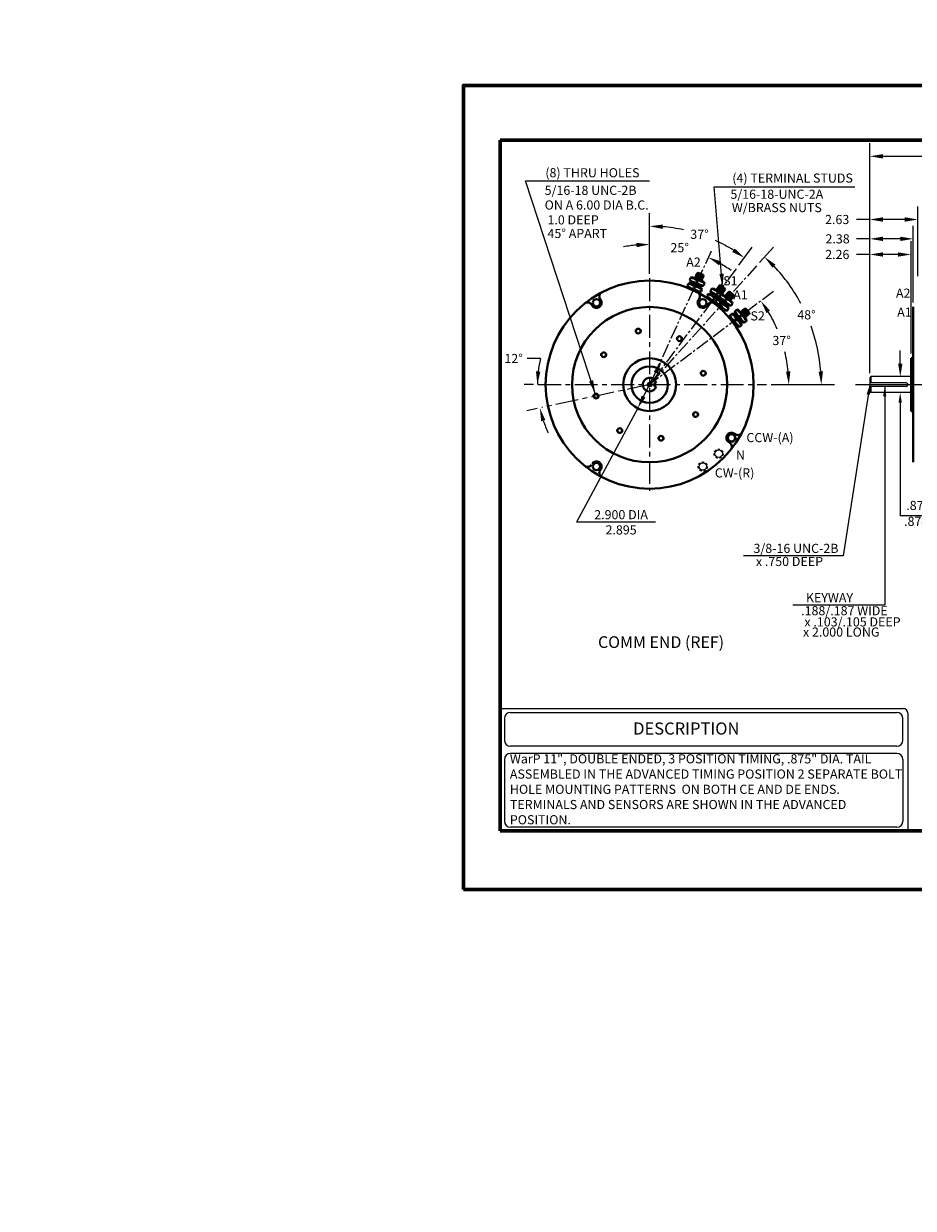
# Model space of a CAD drawing. Extents: x -97 to 804, y -506 to 246.
# Drawn here: x 185 to 234, y -308 to -243 of the extents above; entities that cross this region are included whole.
import ezdxf

# ---------------------------------------------------------------- set-up
doc = ezdxf.new("R2010")
doc.units = 0
doc.header["$MEASUREMENT"] = 0
for name, pattern in [('CENTER', [2, 1.25, -0.25, 0.25, -0.25]), ('CENTER2', [1.125, 0.75, -0.125, 0.125, -0.125]), ('HIDDEN', [0.375, 0.25, -0.125]), ('HIDDEN2', [0.1875, 0.125, -0.0625])]:
    doc.linetypes.add(name, pattern=pattern)
doc.layers.get('0').update_dxf_attribs({"linetype": 'CONTINUOUS'})
doc.layers.get('DEFPOINTS').update_dxf_attribs({"linetype": 'CONTINUOUS'})
for name, color, linetype in [('5', 5, 'CONTINUOUS'), ('6', 6, 'CONTINUOUS'), ('7', 7, 'CONTINUOUS'), ('CENTER', 1, 'CENTER'), ('CENTER 2', 1, 'CENTER2'), ('DIM', 1, 'CONTINUOUS'), ('HIDDEN', 2, 'HIDDEN'), ('OBJ', 7, 'CONTINUOUS'), ('OBJECT1', 2, 'CONTINUOUS'), ('TBLK', 8, 'CONTINUOUS'), ('TXT', 2, 'CONTINUOUS')]:
    doc.layers.add(name, color=color, linetype=linetype)
doc.layers.add('BOARDER', color=8, linetype='CONTINUOUS', lineweight=60)
doc.layers.add('OBJECT', color=7, linetype='CONTINUOUS', lineweight=40)
doc.styles.get("Standard").update_dxf_attribs({"font": 'techl___.ttf'})
doc.styles.add('STYLE2', font='sanss___.ttf')
doc.dimstyles.get("Standard").update_dxf_attribs({"dimtxt": 0.125, "dimasz": 0.18, "dimexe": 0.18, "dimexo": 0.0625, "dimgap": 0.09, "dimtad": 0, "dimtih": 1, "dimtoh": 1, "dimdec": 3, "dimzin": 4, "dimdsep": 46, "dimtxsty": 'Standard', "dimcen": -0.25, "dimclrd": 256, "dimclre": 256, "dimclrt": 256, "dimadec": 0, "dimazin": 0, "dimtfac": 1, "dimtdec": 1, "dimtofl": 0, "dimtmove": 0, "dimatfit": 3, "dimfxl": 0, "dimtolj": 1, "dimtzin": 4, "dimarcsym": 0})

# ---------------------------------------------------------------- blocks, each defined once
blk = doc.blocks.new('*D14')
at = {"layer": 'DEFPOINTS', "color": 0}
for p in [(220.155, -261.667), (220.155, -261.667), (218.845, -264.254)]:
    blk.add_point(p, dxfattribs=at)
at = {"layer": 'DIM', "lineweight": -2}
blk.add_line((219.17, -263.612), (219.83, -262.309), dxfattribs=at)
at = {"layer": 'DIM'}
for points in [[(219.723, -262.255), (219.937, -262.363), (220.155, -261.667)], [(219.063, -263.557), (219.277, -263.666), (218.845, -264.254)]]:
    blk.add_solid(points, dxfattribs=at)
at = {"layer": 'DIM', "insert": (217.936, -270.491), "char_height": 0.5, "attachment_point": 5}
blk.add_mtext('\\A1;2.900 DIA\\P2.895', dxfattribs=at)
blk = doc.blocks.new('*D9')
at = {"layer": 'DEFPOINTS', "color": 0}
for p in [(253.397, -250.466), (253.397, -262.428), (231.556, -262.583)]:
    blk.add_point(p, dxfattribs=at)
at = {"layer": 'DIM', "lineweight": -2}
for p, q in [((231.556, -262.333), (231.556, -249.746)), ((253.397, -262.178), (253.397, -249.746)), ((232.276, -250.466), (241.099, -250.466)), ((252.677, -250.466), (243.616, -250.466))]:
    blk.add_line(p, q, dxfattribs=at)
at = {"layer": 'DIM'}
for points in [[(232.276, -250.346), (232.276, -250.586), (231.556, -250.466)], [(252.677, -250.346), (252.677, -250.586), (253.397, -250.466)]]:
    blk.add_solid(points, dxfattribs=at)
at = {"layer": 'DIM', "insert": (242.357, -250.466), "char_height": 0.5, "attachment_point": 5}
blk.add_mtext('\\A1;21.841', dxfattribs=at)
blk = doc.blocks.new('*D13')
at = {"layer": 'DEFPOINTS', "color": 0}
for p in [(234.19, -253.924), (234.19, -257.267), (231.556, -262.583)]:
    blk.add_point(p, dxfattribs=at)
at = {"layer": 'DIM', "lineweight": -2}
for p, q in [((231.556, -262.333), (231.556, -253.204)), ((234.19, -257.017), (234.19, -253.204)), ((231.556, -253.924), (230.836, -253.924)), ((233.47, -253.924), (232.276, -253.924))]:
    blk.add_line(p, q, dxfattribs=at)
at = {"layer": 'DIM'}
for points in [[(232.276, -253.804), (232.276, -254.044), (231.556, -253.924)], [(233.47, -253.804), (233.47, -254.044), (234.19, -253.924)]]:
    blk.add_solid(points, dxfattribs=at)
at = {"layer": 'DIM', "insert": (229.77, -253.924), "char_height": 0.5, "attachment_point": 5}
blk.add_mtext('\\A1;2.63', dxfattribs=at)
blk = doc.blocks.new('*D11')
at = {"layer": 'DEFPOINTS', "color": 0}
for p in [(231.556, -254.982), (231.556, -257.267), (233.94, -258.71)]:
    blk.add_point(p, dxfattribs=at)
at = {"layer": 'DIM', "lineweight": -2}
for p, q in [((231.556, -257.017), (231.556, -254.262)), ((233.94, -258.46), (233.94, -254.262)), ((231.556, -254.982), (230.836, -254.982)), ((233.22, -254.982), (232.276, -254.982))]:
    blk.add_line(p, q, dxfattribs=at)
at = {"layer": 'DIM'}
for points in [[(232.276, -254.862), (232.276, -255.102), (231.556, -254.982)], [(233.22, -254.862), (233.22, -255.102), (233.94, -254.982)]]:
    blk.add_solid(points, dxfattribs=at)
at = {"layer": 'DIM', "insert": (229.792, -254.982), "char_height": 0.5, "attachment_point": 5}
blk.add_mtext('\\A1;2.38', dxfattribs=at)
blk = doc.blocks.new('*D0')
at = {"layer": 'DEFPOINTS', "color": 0}
for p in [(231.556, -255.838), (233.815, -261.51), (231.556, -262.583)]:
    blk.add_point(p, dxfattribs=at)
at = {"layer": 'DIM', "lineweight": -2}
for p, q in [((231.556, -262.333), (231.556, -255.118)), ((233.815, -261.26), (233.815, -255.118)), ((231.556, -255.838), (230.836, -255.838)), ((233.095, -255.838), (232.276, -255.838))]:
    blk.add_line(p, q, dxfattribs=at)
at = {"layer": 'DIM'}
for points in [[(232.276, -255.718), (232.276, -255.958), (231.556, -255.838)], [(233.095, -255.718), (233.095, -255.958), (233.815, -255.838)]]:
    blk.add_solid(points, dxfattribs=at)
at = {"layer": 'DIM', "insert": (229.778, -255.838), "char_height": 0.5, "attachment_point": 5}
blk.add_mtext('\\A1;2.26', dxfattribs=at)
blk = doc.blocks.new('*D16')
at = {"layer": 'DEFPOINTS', "color": 0}
for p in [(221.68, -255.603), (222.866, -255.663), (219.5, -257.142), (219.5, -262.96), (219.5, -268.779)]:
    blk.add_point(p, dxfattribs=at)
at = {"layer": 'DIM', "lineweight": -2}
blk.add_line((219.5, -256.892), (219.5, -254.567), dxfattribs=at)
for start, end in [(95.37784, 100.75569), (54.48471, 59.86255)]:
    blk.add_arc((219.5, -262.96), 7.674, start, end, dxfattribs=at)
at = {"layer": 'DIM'}
for points in [[(218.775, -255.2), (218.786, -255.44), (219.5, -255.287)], [(223.297, -256.43), (223.408, -256.217), (222.714, -255.992)]]:
    blk.add_solid(points, dxfattribs=at)
at = {"layer": 'DIM', "insert": (221.145, -255.465), "char_height": 0.5, "attachment_point": 5}
blk.add_mtext('\\A1;25°', dxfattribs=at)
blk = doc.blocks.new('*D17')
at = {"layer": 'DEFPOINTS', "color": 0}
for p in [(223.096, -255.072), (224.237, -256.619), (219.5, -257.142), (219.5, -262.96), (219.5, -268.779)]:
    blk.add_point(p, dxfattribs=at)
at = {"layer": 'DIM', "lineweight": -2}
for p, q in [((219.5, -256.892), (219.5, -253.571)), ((224.386, -256.419), (225.119, -255.438))]:
    blk.add_line(p, q, dxfattribs=at)
for start, end in [(77.63767, 85.24026), (58.00014, 65.38392)]:
    blk.add_arc((219.5, -262.96), 8.67, start, end, dxfattribs=at)
at = {"layer": 'DIM'}
for points in [[(220.214, -254.441), (220.224, -254.201), (219.5, -254.291)], [(224.162, -255.509), (224.026, -255.707), (224.688, -256.015)]]:
    blk.add_solid(points, dxfattribs=at)
at = {"layer": 'DIM', "insert": (222.233, -254.733), "char_height": 0.5, "attachment_point": 5}
blk.add_mtext('\\A1;37°', dxfattribs=at)
blk = doc.blocks.new('*D18')
at = {"layer": 'DEFPOINTS', "color": 0}
for p in [(226.278, -257.859), (226.947, -261.334), (213.398, -262.96), (219.5, -262.96), (225.904, -262.96)]:
    blk.add_point(p, dxfattribs=at)
at = {"layer": 'DIM', "lineweight": -2}
blk.add_line((226.154, -262.96), (227.842, -262.96), dxfattribs=at)
for start, end in [(23.48305, 31.55033), (5.41416, 13.62368)]:
    blk.add_arc((219.5, -262.96), 7.622, start, end, dxfattribs=at)
at = {"layer": 'DIM'}
for points in [[(225.896, -259.04), (226.095, -258.904), (225.59, -258.377)], [(227.208, -262.235), (226.968, -262.247), (227.122, -262.96)]]:
    blk.add_solid(points, dxfattribs=at)
at = {"layer": 'DIM', "insert": (226.729, -260.544), "char_height": 0.5, "attachment_point": 5}
blk.add_mtext('\\A1;37°', dxfattribs=at)
blk = doc.blocks.new('*D19')
at = {"layer": 'DEFPOINTS', "color": 0}
for p in [(225.354, -256.467), (228.538, -260.371), (213.398, -262.96), (219.5, -262.96), (225.904, -262.96)]:
    blk.add_point(p, dxfattribs=at)
at = {"layer": 'DIM', "lineweight": -2}
for p, q in [((225.521, -256.281), (226.277, -255.443)), ((226.154, -262.96), (229.621, -262.96))]:
    blk.add_line(p, q, dxfattribs=at)
for start, end in [(28.15399, 43.57546), (4.38903, 19.94173)]:
    blk.add_arc((219.5, -262.96), 9.401, start, end, dxfattribs=at)
at = {"layer": 'DIM'}
for points in [[(226.227, -256.566), (226.395, -256.394), (225.795, -255.978)], [(228.994, -262.236), (228.754, -262.245), (228.901, -262.96)]]:
    blk.add_solid(points, dxfattribs=at)
at = {"layer": 'DIM', "insert": (228.09, -259.139), "char_height": 0.5, "attachment_point": 5}
blk.add_mtext('\\A1;48°', dxfattribs=at)
blk = doc.blocks.new('*D20')
at = {"layer": 'DEFPOINTS', "color": 0}
for p in [(213.398, -262.96), (219.5, -262.96), (225.904, -262.96), (213.413, -263.816), (213.591, -264.216)]:
    blk.add_point(p, dxfattribs=at)
at = {"layer": 'DIM', "lineweight": -2}
for p, q in [((213.521, -261.53), (212.801, -261.53)), ((213.148, -262.96), (212.633, -262.96)), ((213.347, -264.268), (212.783, -264.388))]:
    blk.add_line(p, q, dxfattribs=at)
for start, end in [(166.54737, 180), (166.57057, 173.28528), (198.71471, 205.42943)]:
    blk.add_arc((219.5, -262.96), 6.147, start, end, dxfattribs=at)
at = {"layer": 'DIM'}
for points in [[(213.515, -262.249), (213.275, -262.235), (213.353, -262.96)], [(213.562, -264.964), (213.793, -264.901), (213.487, -264.238)]]:
    blk.add_solid(points, dxfattribs=at)
at = {"layer": 'DIM', "insert": (212.051, -261.53), "char_height": 0.5, "attachment_point": 5}
blk.add_mtext('\\A1;12°', dxfattribs=at)

msp = doc.modelspace()

# ---------------------------------------------------------------- linework, layer by layer
for p, q in [((233.0447, -262.5228), (232.5049, -262.5228)), ((233.0447, -263.3978), (232.5049, -263.3978))]:
    msp.add_line(p, q)
at = {"layer": '5'}
for p, q in [((222.3238, -257.2087), (222.0488, -257.0883)), ((222.3238, -257.2087), (222.0488, -257.0883)), ((222.3589, -257.1285), (222.0839, -257.0081)), ((222.3589, -257.1285), (222.0839, -257.0081)), ((222.3968, -257.0418), (222.1218, -256.9214)), ((222.3968, -257.0418), (222.1218, -256.9214)), ((223.4579, -257.9215), (223.2139, -257.7465)), ((223.4579, -257.9215), (223.2139, -257.7465)), ((223.5089, -257.8503), (223.2649, -257.6754)), ((223.5089, -257.8503), (223.2649, -257.6754)), ((223.5641, -257.7734), (223.3201, -257.5985)), ((223.5641, -257.7734), (223.3201, -257.5985)), ((224.0503, -258.1404), (223.8225, -257.9448)), ((224.0503, -258.1404), (223.8225, -257.9448)), ((223.9316, -258.2786), (223.7038, -258.0831)), ((223.9316, -258.2786), (223.7038, -258.0831)), ((223.9887, -258.2122), (223.7608, -258.0166)), ((223.9887, -258.2122), (223.7608, -258.0166)), ((224.7435, -259.2103), (224.5572, -258.9748)), ((224.7435, -259.2103), (224.5572, -258.9748)), ((224.8122, -259.1559), (224.6259, -258.9205)), ((224.8122, -259.1559), (224.6259, -258.9205)), ((224.8864, -259.0972), (224.7001, -258.8618)), ((224.8864, -259.0972), (224.7001, -258.8618))]:
    msp.add_line(p, q, dxfattribs=at)
at = {"layer": '7'}
for centre in [(223.9814, -265.8705), (223.2784, -266.7387), (222.4102, -267.4416)]:
    msp.add_circle(centre, 0.203, dxfattribs=at)
at = {"layer": 'BOARDER'}
for p, q in [((275.3062, -249.5827), (211.3062, -249.5827)), ((211.3062, -249.5827), (211.3062, -287.3827)), ((211.3062, -287.3827), (275.3062, -287.3827))]:
    msp.add_line(p, q, dxfattribs=at)
msp.add_lwpolyline([(209.3062, -290.5827), (277.3062, -290.5827), (277.3062, -246.5827), (209.3062, -246.5827)], close=True, dxfattribs=at)
at = {"layer": 'CENTER'}
msp.add_line((219.4999, -262.9603), (213.5911, -264.2163), dxfattribs=at)
at = {"layer": 'CENTER', "linetype": 'CENTER', "ltscale": 4}
msp.add_line((230.7754, -262.9603), (256.8341, -262.9603), dxfattribs=at)
at = {"layer": 'CENTER 2'}
for p in [(222.8655, -255.6628), (225.3539, -256.4668), (224.2367, -256.6192), (226.278, -257.8592)]:
    msp.add_line(p, (219.4999, -262.9603), dxfattribs=at)
at = {"layer": 'DIM', "linetype": 'CENTER'}
for p, q in [((219.4999, -257.1418), (219.4999, -268.7788)), ((213.3977, -262.9603), (225.9037, -262.9603))]:
    msp.add_line(p, q, dxfattribs=at)
at = {"layer": 'DIM'}
for p, q in [((233.2249, -261.8028), (233.2249, -261.0828)), ((218.845, -264.254), (215.4998, -270.4906)), ((233.2143, -263.907), (233.2143, -270.1382)), ((235.7504, -270.1382), (233.2143, -270.1382)), ((219.8189, -270.4906), (215.4998, -270.4906))]:
    msp.add_line(p, q, dxfattribs=at)
for points in [[(233.1049, -261.8028), (233.3449, -261.8028), (233.2249, -262.5228)], [(233.1294, -263.9378), (233.3094, -263.9378), (233.2194, -263.3978)]]:
    msp.add_solid(points, dxfattribs=at)
at = {"layer": 'HIDDEN', "linetype": 'HIDDEN2'}
msp.add_circle((219.4999, -262.9603), 0.125, dxfattribs=at)
at = {"layer": 'OBJ'}
for p, q in [((231.6162, -262.5228), (231.5562, -262.5828)), ((231.6162, -262.5228), (231.5562, -262.5828)), ((231.5562, -262.5828), (231.5562, -263.3378)), ((233.5562, -262.8663), (231.5562, -262.8663)), ((233.5562, -263.0543), (231.5562, -263.0543)), ((233.8152, -262.5228), (231.6162, -262.5228)), ((231.6162, -262.5228), (231.6162, -262.8663)), ((231.6162, -263.0543), (231.6162, -263.3978)), ((231.6162, -263.3978), (231.5562, -263.3378)), ((233.8152, -263.3978), (231.6162, -263.3978))]:
    msp.add_line(p, q, dxfattribs=at)
msp.add_arc((233.5562, -262.9603), 0.094, 270, 90, dxfattribs=at)
at = {"layer": 'OBJECT'}
for p, q in [((221.7373, -257.116), (221.6955, -257.2307)), ((221.6971, -257.234), (221.7341, -257.3135)), ((221.7143, -257.4212), (221.7554, -257.3191)), ((221.7341, -257.3135), (222.1007, -257.461)), ((221.8161, -257.0824), (221.7373, -257.116)), ((221.8161, -257.0824), (222.4627, -257.3426)), ((221.9814, -257.1489), (222.1105, -256.854)), ((222.0691, -257.3841), (222.1172, -257.2677)), ((222.1598, -256.8347), (222.1105, -256.854)), ((222.4348, -256.9551), (222.1598, -256.8347)), ((222.247, -257.2558), (222.4627, -257.3426)), ((222.3295, -257.289), (222.4541, -257.0043)), ((222.4541, -257.0043), (222.4348, -256.9551)), ((221.5558, -257.6806), (221.5608, -257.6689)), ((222.2205, -257.9592), (221.5603, -257.6702)), ((221.6067, -257.4461), (221.5649, -257.5607)), ((221.5649, -257.5607), (221.6034, -257.6436)), ((221.6034, -257.6436), (222.2406, -257.9)), ((221.6854, -257.4125), (221.6067, -257.4461)), ((221.6169, -257.695), (221.6369, -257.6571)), ((221.6369, -257.6571), (222.1977, -257.8827)), ((221.6854, -257.4125), (221.9848, -257.5329)), ((221.9347, -257.7127), (221.9829, -257.5963)), ((222.1007, -257.461), (221.9848, -257.5329)), ((222.1336, -257.4742), (222.0176, -257.5461)), ((222.0176, -257.5461), (222.3321, -257.6727)), ((222.1336, -257.4742), (222.3713, -257.5699)), ((222.1693, -257.9368), (222.1977, -257.8827)), ((222.2162, -257.9692), (222.2205, -257.9592)), ((222.322, -257.8653), (222.2406, -257.9)), ((222.2936, -257.6602), (222.3347, -257.5581)), ((222.3667, -257.754), (222.322, -257.8653)), ((222.3321, -257.6727), (222.3667, -257.754)), ((222.4526, -257.5352), (222.3713, -257.5699)), ((222.4974, -257.4239), (222.4526, -257.5352)), ((222.4627, -257.3426), (222.4974, -257.4239)), ((222.4627, -257.3426), (222.4717, -257.3637)), ((222.8176, -258.0026), (222.879, -257.9113)), ((222.9036, -257.7089), (222.8388, -257.8124)), ((222.8396, -257.816), (222.8593, -257.9014)), ((222.8593, -257.9014), (223.1873, -258.1219)), ((222.9875, -257.6924), (222.9036, -257.7089)), ((222.9875, -257.6924), (223.4623, -258.0116)), ((223.1354, -257.7919), (223.3231, -257.5302)), ((223.1723, -258.0402), (223.2436, -257.9363)), ((223.3752, -257.5216), (223.3231, -257.5302)), ((223.373, -257.9516), (223.4623, -258.0116)), ((223.6192, -257.6965), (223.3752, -257.5216)), ((223.4468, -258.0012), (223.6278, -257.7487)), ((223.6278, -257.7487), (223.6192, -257.6965)), ((223.6217, -258.1214), (223.8314, -257.877)), ((223.8841, -257.873), (223.8314, -257.877)), ((224.1119, -258.0686), (223.8841, -257.873)), ((216.3537, -258.6321), (216.3134, -258.57)), ((216.8255, -258.3257), (216.7851, -258.2636)), ((222.1743, -258.3257), (222.2146, -258.2636)), ((222.6086, -258.2234), (222.6159, -258.2131)), ((223.2008, -258.6342), (222.6151, -258.2142)), ((222.7071, -258.0046), (222.6424, -258.1081)), ((222.6424, -258.1081), (222.6629, -258.1971)), ((222.646, -258.6321), (222.6863, -258.57)), ((222.6629, -258.1971), (223.1354, -258.5149)), ((222.6654, -258.2502), (222.6928, -258.2173)), ((222.6928, -258.2173), (223.1354, -258.5149)), ((222.7911, -257.9881), (222.7071, -258.0046)), ((222.7911, -257.9881), (223.0589, -258.1682)), ((222.9726, -258.3336), (223.0438, -258.2298)), ((223.1873, -258.1219), (223.0589, -258.1682)), ((223.0603, -258.5041), (223.0674, -258.4957)), ((223.6134, -258.9662), (223.0665, -258.4968)), ((223.2166, -258.1417), (223.0883, -258.1879)), ((223.0883, -258.1879), (223.239, -258.2893)), ((223.1765, -258.296), (223.1029, -258.3934)), ((223.1029, -258.3934), (223.1156, -258.4839)), ((223.1135, -258.537), (223.1437, -258.5066)), ((223.1156, -258.4839), (223.65, -258.9154)), ((223.1437, -258.5066), (223.614, -258.8863)), ((223.2616, -258.2869), (223.1765, -258.296)), ((223.2166, -258.1417), (223.3468, -258.2292)), ((223.3196, -258.5634), (223.2329, -258.5804)), ((223.2616, -258.2869), (223.5126, -258.4896)), ((223.2867, -258.3036), (223.3558, -258.218)), ((223.3866, -258.4638), (223.3196, -258.5634)), ((223.3979, -258.0185), (223.3244, -258.116)), ((223.3249, -258.1196), (223.3371, -258.2065)), ((223.3371, -258.2065), (223.6445, -258.4547)), ((223.3696, -258.3771), (223.3866, -258.4638)), ((223.483, -258.0094), (223.3979, -258.0185)), ((223.4122, -258.6469), (223.4923, -258.5497)), ((223.483, -258.0094), (224.0254, -258.4473)), ((223.6445, -258.4547), (223.5126, -258.4896)), ((223.6721, -258.477), (223.5402, -258.5118)), ((223.5402, -258.5118), (223.8039, -258.7248)), ((223.6368, -258.372), (223.7169, -258.2747)), ((223.6721, -258.477), (223.8715, -258.6379)), ((223.7708, -258.7016), (223.8399, -258.616)), ((223.8444, -258.3012), (224.0254, -258.4473)), ((223.9136, -258.3571), (224.116, -258.1213)), ((224.0347, -258.5352), (223.9593, -258.6286)), ((224.0254, -258.4473), (224.0347, -258.5352)), ((224.0254, -258.4473), (224.0278, -258.4701)), ((224.116, -258.1213), (224.1119, -258.0686)), ((223.571, -258.9298), (223.614, -258.8863)), ((223.6054, -258.9756), (223.6134, -258.9662)), ((223.7379, -258.906), (223.65, -258.9154)), ((223.8133, -258.8127), (223.7379, -258.906)), ((223.8039, -258.7248), (223.8133, -258.8127)), ((223.8451, -259.2654), (223.8538, -259.2585)), ((224.2999, -259.8244), (223.8527, -259.2593)), ((223.9593, -258.6286), (223.8715, -258.6379)), ((223.9081, -259.1648), (223.9033, -259.2561)), ((223.9033, -259.2561), (224.3456, -259.7816)), ((223.9989, -259.0832), (223.9081, -259.1648)), ((224.0842, -259.0905), (223.9989, -259.0832)), ((224.0842, -259.0905), (224.2919, -259.3374)), ((224.1056, -259.1117), (224.1898, -259.0409)), ((224.1783, -258.9384), (224.1736, -259.026)), ((224.1736, -259.026), (224.4281, -259.3283)), ((224.2693, -258.8531), (224.1785, -258.9347)), ((224.3545, -258.8604), (224.2693, -258.8531)), ((224.3545, -258.8604), (224.8033, -259.3937)), ((224.4363, -259.2456), (224.5334, -259.1655)), ((224.4693, -258.9968), (224.7218, -258.7969)), ((224.6536, -259.2158), (224.8033, -259.3937)), ((224.7108, -259.2838), (224.9545, -259.091)), ((224.7743, -258.8031), (224.7218, -258.7969)), ((224.9606, -259.0385), (224.7743, -258.8031)), ((224.9545, -259.091), (224.9606, -259.0385)), ((223.8911, -259.3078), (223.9265, -259.2837)), ((223.9265, -259.2837), (224.3158, -259.7462)), ((224.1634, -259.4727), (224.2605, -259.3925)), ((224.2653, -259.7807), (224.3158, -259.7462)), ((224.2902, -259.8322), (224.2999, -259.8244)), ((224.4281, -259.3283), (224.2919, -259.3374)), ((224.4509, -259.3554), (224.3147, -259.3645)), ((224.3147, -259.3645), (224.533, -259.6239)), ((224.4336, -259.7892), (224.3456, -259.7816)), ((224.5254, -259.7119), (224.4336, -259.7892)), ((224.4509, -259.3554), (224.6159, -259.5515)), ((224.5049, -259.5947), (224.5891, -259.5239)), ((224.533, -259.6239), (224.5254, -259.7119)), ((224.7039, -259.5591), (224.6159, -259.5515)), ((224.7958, -259.4818), (224.7039, -259.5591)), ((224.8033, -259.3937), (224.7958, -259.4818)), ((224.8033, -259.3937), (224.8014, -259.4166)), ((219.7709, -262.8663), (219.8629, -262.8663)), ((219.7709, -262.8663), (219.7709, -263.0543)), ((219.7709, -263.0543), (219.8629, -263.0543)), ((224.1345, -265.6347), (224.1965, -265.675)), ((223.8281, -266.1065), (223.8902, -266.1468)), ((216.7429, -267.5463), (216.7082, -267.6117)), ((216.8255, -267.5949), (216.7851, -267.657))]:
    msp.add_line(p, q, dxfattribs=at)
at = {"layer": 'OBJECT', "color": 7}
for p, q in [((233.9402, -264.4103), (233.9402, -258.7103)), ((233.9402, -262.7811), (233.9402, -259.9811)), ((233.8152, -264.4103), (233.8152, -261.5103)), ((233.9402, -261.5103), (233.8152, -261.5103)), ((233.8152, -264.4103), (233.9402, -264.4103)), ((233.9402, -267.2103), (233.9402, -264.4103))]:
    msp.add_line(p, q, dxfattribs=at)
at = {"layer": 'OBJECT'}
for centre, radius in [((219.4999, -262.9603), 5.6935), ((216.5896, -258.4789), 0.203), ((222.4101, -258.4789), 0.203), ((219.4999, -262.9603), 4.25), ((218.8761, -260.0259), 0.1285), ((221.1338, -260.4443), 0.1285), ((216.9838, -261.3264), 0.1285), ((219.4999, -262.9603), 1.45), ((219.4999, -262.9603), 1), ((222.4343, -262.3366), 0.1285), ((219.4999, -262.9603), 0.075), ((216.5654, -263.584), 0.1285), ((222.0159, -264.5942), 0.1285), ((217.8659, -265.4763), 0.1285), ((223.9813, -265.8706), 0.203), ((223.9813, -265.8706), 0.203), ((220.1236, -265.8948), 0.1285), ((216.5896, -267.4417), 0.203)]:
    msp.add_circle(centre, radius, dxfattribs=at)
for centre, radius, start, end in [((222.0823, -256.8154), 0.5688, 227.37915, 268.6742), ((221.7311, -257.6899), 0.5721, 47.550655, 89.447352), ((222.0984, -257.8491), 0.5816, 46.770374, 88.147502), ((216.9948, -258.1275), 0.25, 117.399392, 213), ((221.9479, -257.144), 0.5688, 228.093938, 268.6742), ((221.5967, -258.0185), 0.5721, 47.550655, 89.016848), ((222.3275, -257.2852), 0.5805, 227.425716, 269.360283), ((221.9641, -258.1777), 0.5816, 46.3448, 88.147502), ((222.4619, -256.9566), 0.5805, 227.425716, 268.672483), ((222.0049, -258.1275), 0.25, 327, 62.600608), ((223.3034, -257.4866), 0.5688, 215.37915, 256.6742), ((222.7781, -258.269), 0.5721, 35.550655, 77.447352), ((223.1043, -258.5011), 0.5816, 56.570289, 76.147502), ((216.1037, -258.7061), 0.25, 33, 128.600608), ((216.5896, -258.4789), 0.2812, 213, 33), ((222.4101, -258.4789), 0.2812, 147, 327), ((223.1037, -257.7801), 0.5688, 216.093938, 256.6742), ((222.896, -258.7061), 0.25, 51.399392, 147), ((222.5784, -258.5624), 0.5721, 35.550655, 77.016848), ((223.4456, -257.9971), 0.5805, 215.425716, 235.184904), ((222.9046, -258.7945), 0.5816, 59.480533, 76.147502), ((223.5911, -258.1069), 0.5688, 211.093938, 251.6742), ((223.6454, -257.7037), 0.5805, 215.425716, 237.724146), ((222.9996, -258.8405), 0.5721, 30.550655, 72.016848), ((223.8156, -257.832), 0.5688, 210.37915, 251.6742), ((223.2242, -258.5655), 0.5721, 30.550655, 72.447352), ((223.3043, -259.1001), 0.5816, 29.3448, 71.147502), ((224.1374, -258.078), 0.5805, 210.425716, 251.672483), ((223.5289, -258.8252), 0.5816, 29.770374, 71.147502), ((223.9128, -258.3529), 0.5805, 210.425716, 252.360283), ((224.442, -258.9767), 0.5688, 200.093938, 240.6742), ((223.7214, -259.5839), 0.5721, 19.550655, 61.016848), ((224.7149, -258.7497), 0.5688, 199.37915, 240.6742), ((223.9943, -259.3569), 0.5721, 19.550655, 61.447352), ((224.9838, -259.0526), 0.5805, 199.425716, 240.672483), ((224.2439, -259.6699), 0.5816, 18.770374, 60.147502), ((224.7109, -259.2796), 0.5805, 199.425716, 241.360283), ((223.971, -259.897), 0.5816, 18.3448, 60.147502), ((219.4999, -262.9603), 0.375, 14.516966, 345.483034), ((223.9813, -265.8706), 0.2812, 57, 237), ((224.3327, -265.4654), 0.25, 237, 332.600608), ((223.754, -266.3564), 0.25, 321.399392, 57), ((216.1037, -267.2145), 0.25, 231.399392, 327), ((216.5896, -267.4417), 0.2812, 327, 147), ((216.9948, -267.7932), 0.25, 147, 242.600608)]:
    msp.add_arc(centre, radius, start, end, dxfattribs=at)
at = {"layer": 'OBJECT1'}
for p, q in [((221.9841, -257.1429), (222.1105, -256.854)), ((222.3067, -257.2477), (222.0317, -257.1273)), ((222.3067, -257.2477), (222.0317, -257.1273)), ((222.3418, -257.1675), (222.0668, -257.0471)), ((222.3418, -257.1675), (222.0668, -257.0471)), ((222.3769, -257.0873), (222.1019, -256.9669)), ((222.3769, -257.0873), (222.1019, -256.9669)), ((222.1598, -256.8347), (222.1105, -256.854)), ((222.4149, -257.0006), (222.1398, -256.8802)), ((222.4149, -257.0006), (222.1398, -256.8802)), ((222.4348, -256.9551), (222.1598, -256.8347)), ((222.3295, -257.289), (222.4541, -257.0043)), ((222.4541, -257.0043), (222.4348, -256.9551)), ((223.1393, -257.7865), (223.3231, -257.5302)), ((223.4331, -257.9561), (223.1891, -257.7811)), ((223.4331, -257.9561), (223.1891, -257.7811)), ((223.4841, -257.885), (223.2401, -257.71)), ((223.4841, -257.885), (223.2401, -257.71)), ((223.5351, -257.8138), (223.2911, -257.6389)), ((223.5351, -257.8138), (223.2911, -257.6389)), ((223.3752, -257.5216), (223.3231, -257.5302)), ((223.5903, -257.7369), (223.3463, -257.562)), ((223.5903, -257.7369), (223.3463, -257.562)), ((223.6192, -257.6965), (223.3752, -257.5216)), ((223.4468, -258.0012), (223.6278, -257.7487)), ((223.6278, -257.7487), (223.6192, -257.6965)), ((223.626, -258.1163), (223.8314, -257.877)), ((223.8841, -257.873), (223.8314, -257.877)), ((224.0796, -258.1063), (223.8518, -257.9107)), ((224.0796, -258.1063), (223.8518, -257.9107)), ((224.1119, -258.0686), (223.8841, -257.873)), ((223.9039, -258.3109), (223.6761, -258.1154)), ((223.9039, -258.3109), (223.6761, -258.1154)), ((223.9609, -258.2445), (223.7331, -258.049)), ((223.9609, -258.2445), (223.7331, -258.049)), ((224.0179, -258.1781), (223.7901, -257.9825)), ((224.0179, -258.1781), (223.7901, -257.9825)), ((223.9136, -258.3571), (224.116, -258.1213)), ((224.116, -258.1213), (224.1119, -258.0686)), ((224.4745, -258.9926), (224.7218, -258.7969)), ((224.7101, -259.2367), (224.5238, -259.0013)), ((224.7101, -259.2367), (224.5238, -259.0013)), ((224.7788, -259.1824), (224.5925, -258.9469)), ((224.7788, -259.1824), (224.5925, -258.9469)), ((224.8474, -259.128), (224.6611, -258.8926)), ((224.8474, -259.128), (224.6611, -258.8926)), ((224.7108, -259.2838), (224.9545, -259.091)), ((224.7743, -258.8031), (224.7218, -258.7969)), ((224.9216, -259.0693), (224.7353, -258.8339)), ((224.9216, -259.0693), (224.7353, -258.8339)), ((224.9606, -259.0385), (224.7743, -258.8031)), ((224.9545, -259.091), (224.9606, -259.0385))]:
    msp.add_line(p, q, dxfattribs=at)
at = {"layer": 'TBLK', "color": 8}
for p, q in [((211.3062, -280.6837), (233.382, -280.6837)), ((211.5507, -281.2276), (211.5507, -282.4128)), ((211.8812, -280.8971), (233.0349, -280.8971)), ((233.632, -280.9337), (233.632, -287.3827)), ((233.0344, -282.7433), (211.8812, -282.7433)), ((233.0344, -283.1425), (211.8812, -283.1425)), ((211.5507, -283.473), (211.5507, -286.842)), ((233.3649, -283.473), (233.3649, -286.842)), ((233.0344, -287.1725), (211.8812, -287.1725))]:
    msp.add_line(p, q, dxfattribs=at)
at = {"layer": 'TBLK'}
msp.add_line((233.3649, -282.4128), (233.3649, -281.2271), dxfattribs=at)
at = {"layer": 'TBLK', "color": 8}
for centre, radius, start, end in [((211.8812, -281.2276), 0.3305, 90, 180), ((233.382, -280.9337), 0.25, 0, 90), ((211.8812, -282.4128), 0.3305, 180, 270), ((233.0344, -282.4128), 0.3305, 270, 0), ((211.8812, -283.473), 0.3305, 90, 180), ((233.0344, -283.473), 0.3305, 0, 90), ((211.8812, -286.842), 0.3305, 180, 270), ((233.0344, -286.842), 0.3305, 270, 0)]:
    msp.add_arc(centre, radius, start, end, dxfattribs=at)
at = {"layer": 'TBLK'}
msp.add_arc((233.0349, -281.2271), 0.33, 0, 90, dxfattribs=at)
at = {"layer": 'TXT', "linetype": 'HIDDEN2'}
for centre in [(218.8761, -260.0259), (221.1338, -260.4443), (216.9838, -261.3264), (222.4343, -262.3366), (216.5654, -263.584), (222.0159, -264.5942), (217.8659, -265.4763), (220.1236, -265.8948)]:
    msp.add_circle(centre, 0.1562, dxfattribs=at)
at = {"layer": 'TXT', "color": 2, "linetype": 'HIDDEN2'}
for centre in [(223.9813, -265.8705), (223.2783, -266.7387), (222.4102, -267.4416)]:
    msp.add_circle(centre, 0.25, dxfattribs=at)

# ---------------------------------------------------------------- texts
at = {"layer": '6', "color": 2, "insert": (211.8473, -283.1839), "char_height": 0.5, "width": 21.784655, "attachment_point": 1}
msp.add_mtext('WarP 11", DOUBLE ENDED, 3 POSITION TIMING, .875" DIA. TAIL ASSEMBLED IN THE ADVANCED TIMING POSITION 2 SEPARATE BOLT HOLE MOUNTING PATTERNS  ON BOTH CE AND DE ENDS. TERMINALS AND SENSORS ARE SHOWN IN THE ADVANCED POSITION.', dxfattribs=at)
at = {"layer": 'DIM'}
for s, p in [('(8) THRU HOLES', (213.7873, -251.6151)), ('5/16-18 UNC-2B', (213.7504, -252.5763)), ('ON A 6.00 DIA B.C.', (213.7504, -253.3807)), ('1.0 DEEP', (213.9064, -254.1942)), ('45%%D APART', (213.9064, -254.9367))]:
    msp.add_text(s, height=0.5, dxfattribs=at).set_placement(p)
for s, insert, char_height, attachment_point in [('\\A1;', (214.4944, -243.2096), 0.375, 4), ('\\A1;', (185.2216, -248.5362), 0.25, 1), ('\\A1;', (210.3093, -248.4878), 0.375, 4), ('(4) TERMINAL STUDS', (227.3275, -251.722), 0.5, 5), ('5/16-18-UNC-2A', (226.4655, -252.6058), 0.5, 5), ('W/BRASS NUTS', (226.4655, -253.337), 0.5, 5), ('A2', (221.9012, -256.3209), 0.5, 5), ('S1', (223.9211, -257.3422), 0.5, 5), ('A1', (224.4752, -258.1126), 0.5, 5), ('A2', (233.3862, -258.0191), 0.5, 5), ('S2', (225.4157, -259.2613), 0.5, 5), ('A1', (233.4526, -259.0582), 0.5, 5), ('CCW-(A)', (224.8003, -265.607), 0.5, 1), ('N', (224.2285, -266.5605), 0.5, 1), ('CW-(R)', (223.0711, -267.5363), 0.5, 1), ('.8750 DIA', (235.024, -269.6346), 0.5, 5), ('.8745', (234.2858, -270.5035), 0.5, 5), ('3/8-16 UNC-2B', (227.5129, -271.9832), 0.5, 5), ('x .750 DEEP', (227.1558, -272.6983), 0.5, 5), ('KEYWAY', (229.3491, -274.6808), 0.5, 5), ('.188/.187 WIDE', (230.1682, -275.3959), 0.5, 5), ('\\A1;', (194.0368, -275.6623), 0.375, 4), ('\\A1;', (194.0368, -275.6623), 0.375, 4), ('x .103/.105 DEEP', (230.6101, -276.0063), 0.5, 5), ('x 2.000 LONG', (229.9926, -276.5619), 0.5, 5), ('\\A1;', (189.8517, -280.9405), 0.375, 4), ('\\A1;', (189.8517, -280.9405), 0.375, 4), ('\\A1;', (221.4607, -308.028), 0.25, 1)]:
    msp.add_mtext(s, dxfattribs=dict(at, insert=insert, char_height=char_height, attachment_point=attachment_point))
at = {"layer": 'TBLK', "color": 254, "style": 'STYLE2'}
for s, insert, char_height, attachment_point in [('COMM END (REF)', (220.1252, -277.1304), 0.640224, 5), ('DESCRIPTION', (224.4188, -281.8611), 0.663936, 6)]:
    msp.add_mtext(s, dxfattribs=dict(at, insert=insert, char_height=char_height, attachment_point=attachment_point))

# ---------------------------------------------------------------- dimensions: what is measured, and where the dimension line sits
at = {"layer": 'DIM'}
for base, p1, p2, override, picture, middle in [((253.3972, -250.4659), (231.5562, -262.5828), (253.3972, -262.4278), {"dimscale": 4, "dimtdec": 3}, '*D9', (242.3574, -250.4659)), ((234.1902, -253.9244), (231.5562, -262.5828), (234.1902, -257.2668), {"dimscale": 4, "dimdec": 2, "dimtdec": 3}, '*D13', (229.7704, -253.9244)), ((231.5562, -254.9823), (233.9402, -258.7103), (231.5562, -257.2668), {"dimscale": 4, "dimdec": 2, "dimtdec": 3}, '*D11', (229.7924, -254.9823)), ((231.5562, -255.8375), (233.8152, -261.5103), (231.5562, -262.5828), {"dimscale": 4, "dimdec": 2, "dimtdec": 3}, '*D0', (229.7785, -255.8375))]:
    dim = msp.add_linear_dim(base=base, p1=p1, p2=p2, dimstyle='Standard', override=override, dxfattribs=at)
    dim.commit()
    dim.dimension.update_dxf_attribs({"geometry": picture, "text_midpoint": middle, "dimtype": 160})
for base, line1, line2, picture, middle in [((223.0959, -255.0718), ((219.4999, -257.1418), (219.4999, -268.7788)), ((224.2367, -256.6192), (219.4999, -262.9603)), '*D17', (222.2335, -254.733)), ((221.6801, -255.6028), ((222.8655, -255.6628), (219.4999, -262.9603)), ((219.4999, -257.1418), (219.4999, -268.7788)), '*D16', (221.145, -255.465)), ((228.5376, -260.3708), ((213.3977, -262.9603), (225.9037, -262.9603)), ((225.3539, -256.4668), (219.4999, -262.9603)), '*D19', (228.0897, -259.1391)), ((226.9466, -261.3337), ((213.3977, -262.9603), (225.9037, -262.9603)), ((226.278, -257.8592), (219.4999, -262.9603)), '*D18', (226.729, -260.544)), ((213.4125, -263.8158), ((219.4999, -262.9603), (213.5911, -264.2163)), ((213.3977, -262.9603), (225.9037, -262.9603)), '*D20', (212.0514, -261.5302))]:
    dim = msp.add_angular_dim_2l(base=base, line1=line1, line2=line2, dimstyle='Standard', override={"dimscale": 4, "dimtdec": 3}, dxfattribs=at)
    dim.commit()
    dim.dimension.update_dxf_attribs({"geometry": picture, "text_midpoint": middle})
dim = msp.add_linear_dim(base=(220.1548, -261.6666), p1=(218.845, -264.254), p2=(220.1548, -261.6666), angle=63.149801, text='<> DIA\\P2.895', dimstyle='Standard', override={"dimscale": 4, "dimse1": 1, "dimse2": 1, "dimtmove": 2}, dxfattribs=at)
dim.commit()
dim.dimension.update_dxf_attribs({"geometry": '*D14', "text_midpoint": (217.9359, -270.4906), "dimtype": 160})

# ---------------------------------------------------------------- leaders
for points, override in [([(216.5167, -263.4356), (212.704, -251.804), (219.4869, -251.804)], {"dimscale": 4, "dimgap": 0.09, "dimtad": 0}), ([(223.4972, -257.6091), (223.0414, -252.1296), (230.7419, -252.1296)], {"dimscale": 4, "dimgap": 0.09, "dimtad": 0}), ([(231.5562, -262.9603), (230.099, -272.3318), (224.6406, -272.3318)], {"dimscale": 3, "dimgap": 0.09, "dimtad": 0, "dimzin": 4, "dimcen": -0.25, "dimclrd": 256, "dimclre": 256, "dimclrt": 256, "dimtdec": 3, "dimtzin": 4}), ([(232.3715, -263.0543), (232.3715, -275.0295), (227.3369, -275.0295)], {"dimscale": 3, "dimgap": 0.09, "dimtad": 0, "dimzin": 4, "dimcen": -0.25, "dimclrd": 256, "dimclre": 256, "dimclrt": 256, "dimtdec": 3, "dimtzin": 4})]:
    msp.add_leader(points, dimstyle='Standard', override=override, dxfattribs=at)

doc.saveas('drawing.dxf')
